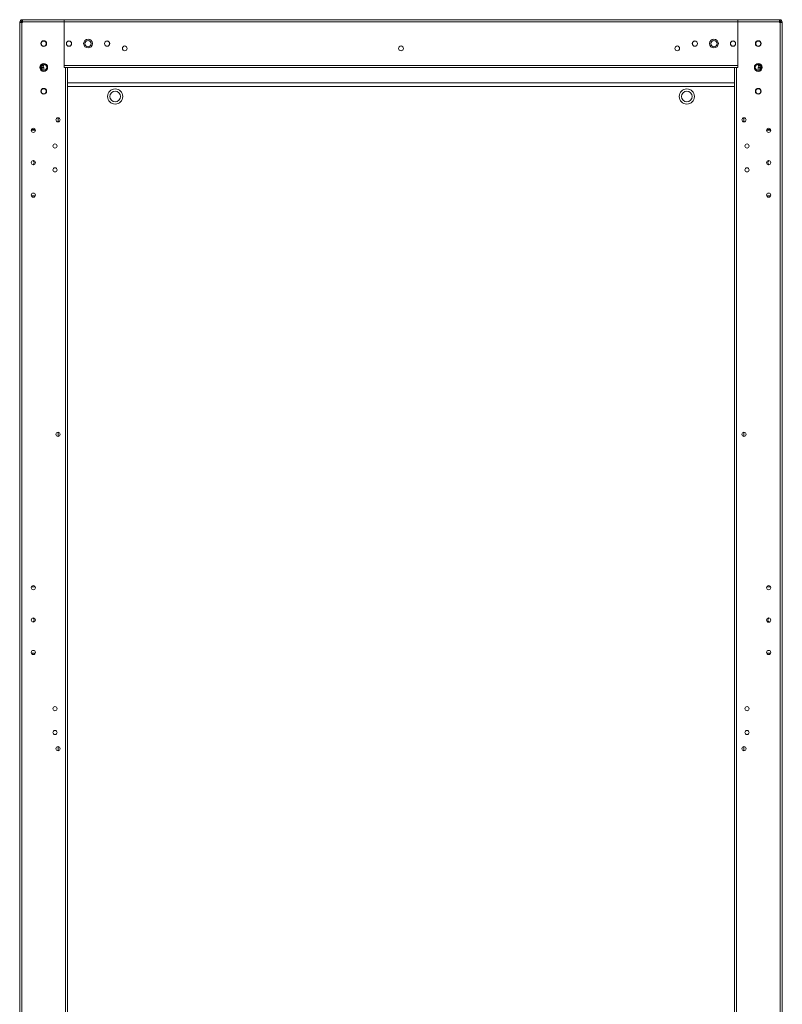
# Model space of a CAD drawing. Units: millimetres. Extents: x 63 to 8594, y 73 to 6078.
# Drawn here: x 3181 to 3982, y 2365 to 3399 of the extents above; entities that cross this region are included whole.
import ezdxf

# ---------------------------------------------------------------- set-up
doc = ezdxf.new("R2010")
doc.units = ezdxf.units.MM
doc.header["$LTSCALE"] = 5

msp = doc.modelspace()

# ---------------------------------------------------------------- linework, layer by layer
at = {"color": 7, "linetype": 'Continuous', "lineweight": 18}
for p, q in [((3181.40247, 1541.41718), (3181.41621, 3395.71715)), ((3182.91622, 3396.4671), (3181.41621, 3396.46722)), ((3181.41621, 3396.46722), (3181.41621, 3395.71715)), ((3183.5162, 3395.71715), (3181.41621, 3395.71715)), ((3182.91619, 3395.71715), (3182.91622, 3396.4671)), ((3183.5025, 1541.41716), (3183.5162, 3395.71715)), ((3183.5162, 3397.0672), (3183.51623, 3398.56721)), ((3184.11621, 3397.0672), (3183.5162, 3397.0672)), ((3184.26621, 3395.71715), (3183.5162, 3395.71715)), ((3184.11621, 3398.56721), (3183.51623, 3398.56721)), ((3184.11621, 3397.0672), (3184.11621, 3398.56721)), ((3184.26624, 3398.56709), (3184.11621, 3398.56721)), ((3184.26621, 3397.0672), (3184.11621, 3397.0672)), ((3184.26621, 3396.4671), (3184.26621, 3395.71715)), ((3184.26621, 3396.4671), (3227.91621, 3396.46686)), ((3227.91624, 3398.56685), (3184.26624, 3398.56709)), ((3191.66622, 3398.66711), (3191.66639, 3398.66711)), ((3191.66622, 3398.66711), (3191.66622, 3398.56709)), ((3191.66639, 3398.66711), (3191.66639, 3398.56709)), ((3191.66639, 3398.66711), (3227.66638, 3398.66687)), ((3227.66638, 3398.66687), (3227.66638, 3398.56685)), ((3227.91585, 3348.56678), (3227.91621, 3396.46686)), ((3227.91621, 3396.46686), (3227.91588, 3350.66677)), ((3934.9162, 3396.46162), (3227.91621, 3396.46686)), ((3934.91623, 3398.56161), (3227.91624, 3398.56685)), ((3934.91587, 3348.56165), (3934.9162, 3396.46162)), ((3934.91587, 3350.66165), (3934.9162, 3396.46162)), ((3934.9162, 3396.46162), (3978.5662, 3396.46126)), ((3978.56623, 3398.56125), (3934.91623, 3398.56161)), ((3935.16606, 3398.66162), (3935.16606, 3398.56161)), ((3935.16606, 3398.66162), (3935.16624, 3398.66162)), ((3935.16624, 3398.66162), (3935.16624, 3398.56161)), ((3935.16624, 3398.66162), (3971.16622, 3398.66139)), ((3971.16622, 3398.66139), (3971.16622, 3398.56137)), ((3978.5662, 3396.46126), (3978.5662, 3395.71131)), ((3978.5662, 3395.71131), (3979.3162, 3395.71131)), ((3978.71622, 3398.56125), (3978.56623, 3398.56125)), ((3978.71622, 3397.06124), (3978.56623, 3397.06124)), ((3978.71622, 3397.06124), (3978.71622, 3398.56125)), ((3979.31623, 3398.56125), (3978.71622, 3398.56125)), ((3979.3162, 3397.06124), (3978.71622, 3397.06124)), ((3979.3025, 1541.41126), (3979.3162, 3395.71131)), ((3979.3162, 3397.06124), (3979.31623, 3398.56125)), ((3979.91622, 3396.46126), (3981.41623, 3396.46126)), ((3979.91622, 3395.71131), (3979.91622, 3396.46126)), ((3981.40249, 1541.41125), (3981.4162, 3395.71119)), ((3981.41623, 3396.46126), (3981.4162, 3395.71119)), ((3181.16602, 3370.91721), (3181.41603, 3370.91721)), ((3181.41606, 3376.21714), (3181.16608, 3376.21714)), ((3981.41602, 3370.91125), (3981.66603, 3370.91125)), ((3981.66606, 3376.2113), (3981.41608, 3376.2113)), ((3203.16586, 3348.56702), (3204.31587, 3348.56702)), ((3204.31587, 3350.06703), (3203.53273, 3350.06703)), ((3204.31587, 3350.06703), (3204.31587, 3348.56702)), ((3204.31587, 3348.56702), (3204.91585, 3348.56702)), ((3204.91585, 3348.56702), (3204.91582, 3345.68382)), ((3204.91585, 3348.56702), (3206.41586, 3348.56702)), ((3204.91588, 3350.66701), (3204.91588, 3351.4501)), ((3204.91588, 3350.66701), (3206.41586, 3350.66701)), ((3206.41586, 3348.56702), (3206.41583, 3345.31702)), ((3206.41589, 3351.81702), (3206.41586, 3350.66701)), ((3229.31585, 3348.56678), (3227.91585, 3348.56678)), ((3934.91587, 3350.66165), (3227.91588, 3350.66677)), ((3229.31585, 3348.56678), (3229.30282, 1588.56682)), ((3231.41587, 3348.56678), (3229.31585, 3348.56678)), ((3231.41587, 3348.56678), (3231.40284, 1588.56681)), ((3931.41586, 3348.56165), (3231.41587, 3348.56678)), ((3931.40283, 1588.56162), (3931.41586, 3348.56165)), ((3933.51585, 3348.56165), (3931.41586, 3348.56165)), ((3933.50285, 1588.5616), (3933.51585, 3348.56165)), ((3933.51585, 3348.56165), (3934.91587, 3348.56165)), ((3956.41586, 3348.56142), (3956.41583, 3345.31141)), ((3956.41586, 3350.66141), (3956.41589, 3351.81142)), ((3957.91587, 3350.66141), (3956.41586, 3350.66141)), ((3957.91587, 3348.56142), (3956.41586, 3348.56142)), ((3957.91587, 3348.56142), (3957.91584, 3345.67834)), ((3957.91587, 3350.66141), (3957.91587, 3351.44461)), ((3957.91587, 3348.56142), (3958.51585, 3348.56142)), ((3958.51588, 3350.06143), (3958.51585, 3348.56142)), ((3959.66586, 3348.56142), (3958.51585, 3348.56142)), ((3958.51588, 3350.06143), (3959.299, 3350.06143)), ((3231.41575, 3332.56329), (3931.41574, 3332.55817)), ((3981.41572, 3330.05775), (3981.41578, 3330.05775)), ((3981.41575, 3332.55769), (3981.41578, 3332.55769)), ((3981.41575, 3326.21122), (3981.41575, 3329.45777)), ((3981.41578, 3330.05775), (3981.41578, 3332.55769)), ((3181.41571, 3326.21718), (3181.16567, 3326.21718)), ((3181.16567, 3320.91714), (3181.16567, 3326.21718)), ((3181.16567, 3320.91714), (3181.41565, 3320.91714)), ((3981.41542, 3282.55774), (3981.41569, 3320.9113)), ((3981.41566, 3320.9113), (3981.66564, 3320.9113)), ((3981.6657, 3326.21122), (3981.41569, 3326.21122)), ((3221.41546, 3295.76684), (3221.41543, 3291.36683)), ((3941.41546, 3295.7616), (3941.41543, 3291.36158)), ((3193.24037, 3282.56358), (3197.64036, 3282.56358)), ((3197.50857, 3283.3171), (3193.37216, 3283.3171)), ((3965.19038, 3282.55786), (3969.59037, 3282.55786)), ((3965.32217, 3283.31138), (3969.45858, 3283.31138)), ((3981.41536, 3282.55774), (3981.41542, 3282.55774)), ((3193.37165, 3213.81713), (3197.50807, 3213.81701)), ((3969.45807, 3213.81129), (3965.32166, 3213.81141)), ((3221.41302, 2965.76692), (3221.41299, 2961.3669)), ((3941.41302, 2965.76155), (3941.41299, 2961.36154)), ((3197.50503, 2803.31708), (3193.36861, 2803.31708)), ((3965.31862, 2803.31136), (3969.45503, 2803.31136)), ((3193.36811, 2733.81711), (3197.50452, 2733.81705)), ((3969.45453, 2733.81133), (3965.31808, 2733.81139)), ((3221.41057, 2635.76687), (3221.41054, 2631.36686)), ((3941.41057, 2635.76157), (3941.41054, 2631.36155))]:
    msp.add_line(p, q, dxfattribs=at)
at = {"color": 8, "linetype": 'Continuous', "lineweight": 18}
for p, q in [((3204.31587, 3348.56702), (3204.31584, 3346.08663)), ((3958.51585, 3346.08103), (3958.51585, 3348.56142)), ((3231.41572, 3328.46333), (3931.41571, 3328.45808)), ((3981.41572, 3329.45777), (3981.41575, 3329.45777))]:
    msp.add_line(p, q, dxfattribs=at)
at = {"color": 7, "linetype": 'Continuous', "lineweight": 18, "flags": 128}
for points in [[(3184.26624, 3398.56709), (3184.26624, 3398.5268), (3184.26624, 3398.40735), (3184.26624, 3398.21328), (3184.26621, 3397.95209), (3184.26621, 3397.6338), (3184.26621, 3397.27081), (3184.26621, 3396.87682), (3184.26621, 3396.4671)], [(3227.91621, 3396.46686), (3227.91621, 3396.87646), (3227.91621, 3397.27045), (3227.91621, 3397.63356), (3227.91621, 3397.95173), (3227.91621, 3398.21292), (3227.91624, 3398.40699), (3227.91624, 3398.52644), (3227.91624, 3398.56685)], [(3227.91624, 3398.56685), (3227.91624, 3398.52644), (3227.91624, 3398.40699), (3227.91621, 3398.21292), (3227.91621, 3397.95173), (3227.91621, 3397.63356), (3227.91621, 3397.27045), (3227.91621, 3396.87646), (3227.91621, 3396.46686)], [(3934.91623, 3398.56161), (3934.91623, 3398.5212), (3934.91623, 3398.40175), (3934.91623, 3398.20767), (3934.91623, 3397.94649), (3934.91623, 3397.62832), (3934.91623, 3397.26521), (3934.91623, 3396.87134), (3934.9162, 3396.46162)], [(3934.9162, 3396.46162), (3934.91623, 3396.87134), (3934.91623, 3397.26521), (3934.91623, 3397.62832), (3934.91623, 3397.94649), (3934.91623, 3398.20767), (3934.91623, 3398.40175), (3934.91623, 3398.5212), (3934.91623, 3398.56161)], [(3978.5662, 3396.46126), (3978.56623, 3396.87098), (3978.56623, 3397.26497), (3978.56623, 3397.62796), (3978.56623, 3397.94625), (3978.56623, 3398.20732), (3978.56623, 3398.40139), (3978.56623, 3398.52096), (3978.56623, 3398.56125)], [(3981.4162, 3395.71119), (3981.37584, 3395.71119), (3981.25637, 3395.71131), (3981.06229, 3395.71131), (3980.80114, 3395.71131), (3980.48291, 3395.71131), (3980.11985, 3395.71131), (3979.7259, 3395.71131), (3979.3162, 3395.71131)], [(3181.16602, 3370.91721), (3181.16602, 3371.0183), (3181.16602, 3371.45246), (3181.16602, 3372.17213), (3181.16602, 3373.08026), (3181.16602, 3374.05408), (3181.16602, 3374.96222), (3181.16608, 3375.68189), (3181.16608, 3376.11605), (3181.16608, 3376.21714)], [(3981.66603, 3370.91125), (3981.66603, 3371.01246), (3981.66603, 3371.4465), (3981.66603, 3372.16617), (3981.66603, 3373.0743), (3981.66606, 3374.04824), (3981.66606, 3374.95626), (3981.66606, 3375.67605), (3981.66606, 3376.11009), (3981.66606, 3376.2113)], [(3981.41578, 3330.05775), (3981.41578, 3330.04619), (3981.41578, 3330.01209), (3981.41578, 3329.95666), (3981.41578, 3329.88204), (3981.41578, 3329.79108), (3981.41578, 3329.68737), (3981.41575, 3329.57483), (3981.41575, 3329.45777)], [(3981.66564, 3320.9113), (3981.66564, 3321.01239), (3981.66567, 3321.44655), (3981.66567, 3322.16621), (3981.66567, 3323.07435), (3981.66567, 3324.04817), (3981.66567, 3324.95631), (3981.6657, 3325.67597), (3981.6657, 3326.11013), (3981.6657, 3326.21122)]]:
    msp.add_lwpolyline(points, dxfattribs=at)
at = {"color": 7, "linetype": 'Continuous', "lineweight": 18}
for centre, radius in [((3206.41604, 3373.56699), 3), ((3206.41604, 3373.56699), 2.65), ((3232.91604, 3373.56694), 2.75), ((3232.91604, 3373.56679), 2.65), ((3252.91604, 3373.56664), 4.6), ((3252.91604, 3373.56664), 3.25), ((3272.91604, 3373.56649), 2.75), ((3272.91604, 3373.56649), 2.65), ((3291.41601, 3368.56636), 2.5), ((3581.41601, 3368.56421), 2.5), ((3871.41601, 3368.56207), 2.5), ((3889.91604, 3373.56193), 2.75), ((3889.91604, 3373.56193), 2.65), ((3909.91604, 3373.56178), 4.6), ((3909.91604, 3373.56178), 3.25), ((3929.91604, 3373.56178), 2.75), ((3929.91604, 3373.56163), 2.65), ((3956.41604, 3373.56144), 3), ((3956.41604, 3373.56144), 2.65), ((3206.41586, 3348.56699), 4.1), ((3206.41586, 3348.56699), 3.25), ((3956.41586, 3348.56144), 4.1), ((3956.41586, 3348.56144), 3.25), ((3206.41567, 3323.56699), 3), ((3206.41567, 3323.56699), 2.65), ((3281.41568, 3318.06292), 8), ((3281.41568, 3318.06292), 5.6), ((3881.41568, 3318.05849), 8), ((3881.41568, 3318.05849), 5.6), ((3956.41567, 3323.56144), 3), ((3956.41567, 3323.56144), 2.65), ((3221.41545, 3293.56687), 2.2), ((3941.41545, 3293.56155), 2.2), ((3195.44037, 3282.56707), 2.2), ((3967.39037, 3282.56136), 2.2), ((3218.16525, 3266.0669), 2.2), ((3944.66525, 3266.06152), 2.2), ((3195.44012, 3248.56707), 2.2), ((3967.39012, 3248.56136), 2.2), ((3218.16506, 3241.0669), 2.2), ((3944.66506, 3241.06152), 2.2), ((3195.43987, 3214.56707), 2.2), ((3967.38987, 3214.56136), 2.2), ((3221.41301, 2963.56687), 2.2), ((3941.41301, 2963.56155), 2.2), ((3195.43682, 2802.56707), 2.2), ((3967.38682, 2802.56136), 2.2), ((3195.43657, 2768.56707), 2.2), ((3967.38657, 2768.56136), 2.2), ((3195.43632, 2734.56707), 2.2), ((3967.38632, 2734.56136), 2.2), ((3218.16088, 2675.5669), 2.2), ((3944.66088, 2675.56152), 2.2), ((3218.16069, 2650.5669), 2.2), ((3944.66069, 2650.56152), 2.2), ((3221.41057, 2633.56687), 2.2), ((3941.41057, 2633.56155), 2.2)]:
    msp.add_circle(centre, radius, dxfattribs=at)
for centre, radius, start, end in [((3183.51621, 3396.46716), 2.1, 89.99957617, 179.99957617), ((3183.51621, 3396.46716), 0.6, 89.99957617, 179.99957617), ((3979.31621, 3396.46127), 0.6, 359.99957617, 89.99957617), ((3979.31621, 3396.46127), 2.1, 359.99957617, 89.99957617), ((3204.31587, 3350.667), 2.1, 269.99957617, 359.99957617), ((3204.31587, 3350.667), 0.6, 269.99957617, 359.99957617), ((3958.51587, 3350.66142), 2.1, 179.99957617, 269.99957617), ((3958.51587, 3350.66142), 0.6, 179.99957617, 269.99957617), ((3193.91512, 3248.56708), 2.5, 299.33469063, 60.66442917), ((3968.91512, 3248.56135), 2.5, 119.33491492, 240.66427107), ((3193.91157, 2768.56708), 2.5, 299.3347912, 60.66439401), ((3968.91157, 2768.56135), 2.5, 119.33478357, 240.66433611)]:
    msp.add_arc(centre, radius, start, end, dxfattribs=at)

doc.saveas('drawing.dxf')
